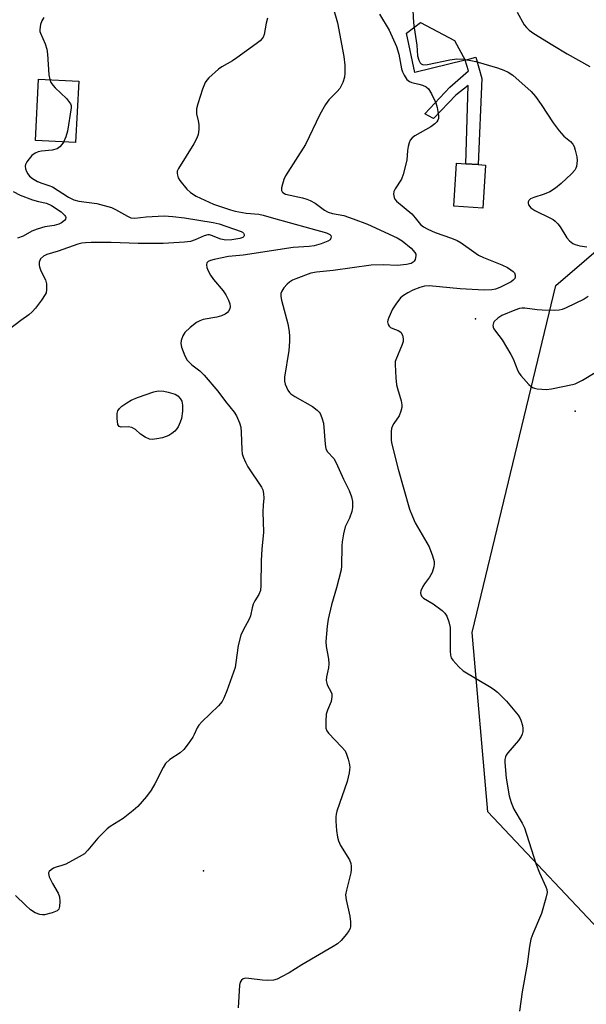
# Model space of a CAD drawing. Units: inches. Extents: x 1315762 to 1321762, y 517448 to 521448.
# Drawn here: x 1317187 to 1317351, y 518031 to 518316 of the extents above; entities that cross this region are included whole.
import ezdxf

# ---------------------------------------------------------------- set-up
doc = ezdxf.new("R2010")
doc.units = ezdxf.units.IN
doc.header["$MEASUREMENT"] = 0
for name, color, linetype in [('BLDG-Footprint', 5, 'Continuous'), ('CULTRL-Pad', 6, 'Continuous'), ('ELEV-Spot Elevation', 7, 'Continuous'), ('NTRL-Trees', 3, 'Continuous'), ('TRANS-Non Street Sidewalk', 7, 'Continuous'), ('Undefined', 1, 'Continuous')]:
    doc.layers.add(name, color=color, linetype=linetype)

msp = doc.modelspace()

# ---------------------------------------------------------------- linework, layer by layer
at = {"layer": 'BLDG-Footprint'}
for points, elevation in [([(1317204.01, 518298.66), (1317203.11, 518280.79), (1317191.46, 518281.38), (1317192.36, 518299.24)], 425.91), ([(1317322.15, 518274.27), (1317321.35, 518261.77), (1317312.89, 518262.31), (1317313.68, 518274.81), (1317316.43, 518274.64), (1317320.03, 518274.41)], 419.05)]:
    msp.add_lwpolyline(points, close=True, dxfattribs=dict(at, elevation=elevation))
at = {"layer": 'CULTRL-Pad'}
msp.add_lwpolyline([(1317316.27, 518304.72), (1317301.6, 518301.12), (1317299.21, 518312.54), (1317303.21, 518315.66), (1317313.09, 518310.45)], close=True, dxfattribs=at)
at = {"layer": 'ELEV-Spot Elevation'}
for p in [(1317319.27, 518229.64, 418.12), (1317348.2, 518202.84, 418.37), (1317240.25, 518069.33, 422.92)]:
    msp.add_point(p, dxfattribs=at)
at = {"layer": 'NTRL-Trees'}
msp.add_polyline3d([(1317538.54, 518135.56, 0), (1317510.66, 518122.11, 0), (1317485.07, 518126.37, 0), (1317463.09, 518133.92, 0), (1317453.91, 518122.44, 0), (1317455.22, 518088.65, 0), (1317433.9, 518061.76, 0), (1317359.89, 518047.13, 0), (1317322.85, 518086.48, 0), (1317318.22, 518138.56, 0), (1317342.53, 518239.26, 0), (1317376.1, 518268.19, 0), (1317420.45, 518273, 0), (1317442.97, 518283.87, 0), (1317458.5, 518291.37, 0), (1317497.21, 518296.29, 0), (1317532.63, 518288.09, 0)], dxfattribs=at)
at = {"layer": 'TRANS-Non Street Sidewalk'}
msp.add_lwpolyline([(1317321.04, 518299.46), (1317320.03, 518274.41), (1317316.43, 518274.64), (1317317.12, 518297.34), (1317313.55, 518294.59), (1317307.02, 518287.84), (1317305.56, 518288.57), (1317304.47, 518289.12), (1317311.76, 518296.87), (1317317.15, 518301.6), (1317316.27, 518304.72), (1317319.3, 518305.58)], close=True, dxfattribs=at)
at = {"layer": 'Undefined'}
for points, elevation in [([(1317300.6, 518326.61), (1317301.24, 518315.54), (1317301.39, 518314.14), (1317302.17, 518309.14), (1317302.37, 518306.01), (1317302.75, 518304.7), (1317303.11, 518304.01), (1317303.42, 518303.66), (1317303.8, 518303.45), (1317304.25, 518303.4), (1317305.27, 518303.5), (1317311.77, 518304.81), (1317313.76, 518305.1), (1317315.88, 518305.05), (1317319.34, 518304.31), (1317325.6, 518302.5), (1317327.41, 518301.85), (1317328.67, 518301.29), (1317330.05, 518300.36), (1317335.36, 518295.69), (1317336.62, 518294.17), (1317338.29, 518291.89), (1317341.74, 518286.55), (1317343.49, 518284.19), (1317344.83, 518282.63), (1317346.85, 518281.09), (1317347.51, 518280.32), (1317347.85, 518279.67), (1317348.21, 518278.61), (1317348.64, 518276.69), (1317348.75, 518275.58), (1317348.54, 518273.88), (1317348.36, 518273.35), (1317348.06, 518272.83), (1317347.09, 518271.74), (1317344.05, 518268.88), (1317342.47, 518267.57), (1317340.78, 518266.48), (1317339.14, 518265.81), (1317336.17, 518264.88), (1317335.24, 518264.44), (1317334.7, 518264), (1317334.49, 518263.65), (1317334.48, 518263.2), (1317334.64, 518262.73), (1317335.31, 518261.89), (1317336.44, 518261.04), (1317341.02, 518258.89), (1317341.73, 518258.48), (1317342.39, 518257.99), (1317343.15, 518257.18), (1317343.83, 518256.3), (1317345.78, 518253.15), (1317346.56, 518252.28), (1317347.44, 518251.53), (1317348.14, 518251.18), (1317349.48, 518250.85), (1317351.53, 518250.57)], 418), ([(1317277.88, 518319.98), (1317279.17, 518315.56), (1317281.02, 518305.77), (1317281.28, 518303.26), (1317281.27, 518300.97), (1317281.18, 518299.83), (1317280.71, 518298.25), (1317280.26, 518297.24), (1317279.85, 518296.54), (1317279.09, 518295.67), (1317276.6, 518293.24), (1317275.63, 518291.89), (1317274, 518288.92), (1317269.82, 518280.26), (1317264.08, 518271.18), (1317263.59, 518270.13), (1317263.15, 518268.75), (1317262.9, 518267.66), (1317262.9, 518266.9), (1317263.05, 518266.55), (1317263.3, 518266.27), (1317264.07, 518265.86), (1317268.95, 518264.81), (1317270.26, 518264.41), (1317271.25, 518264.02), (1317272.64, 518263.2), (1317275.39, 518261.14), (1317276.4, 518260.62), (1317277.73, 518260.18), (1317281.02, 518259.61), (1317283.69, 518258.69), (1317287.84, 518257.08), (1317296.44, 518253.17), (1317297.94, 518252.31), (1317300.5, 518250.14), (1317301.63, 518248.89), (1317301.85, 518248.43), (1317301.9, 518247.92), (1317301.67, 518246.88), (1317301.43, 518246.4), (1317301.12, 518246.04), (1317300.52, 518245.7), (1317299.16, 518245.37), (1317296.58, 518245.11), (1317292.42, 518245.3), (1317288.96, 518245.22), (1317277.86, 518243.64), (1317273.07, 518243.21), (1317271.44, 518242.92), (1317267.09, 518241.28), (1317266.11, 518240.81), (1317265.17, 518240.25), (1317264.5, 518239.7), (1317263.58, 518238.62), (1317262.98, 518237.69), (1317262.72, 518236.94), (1317262.7, 518236.13), (1317262.85, 518235.03), (1317264.72, 518228.16), (1317265.12, 518225.9), (1317265.26, 518224.49), (1317265.22, 518223.05), (1317264.98, 518220.46), (1317263.8, 518212.64), (1317263.75, 518211.51), (1317263.91, 518210.7), (1317264.72, 518208.93), (1317265.18, 518208.24), (1317265.57, 518207.84), (1317266.78, 518207.04), (1317271.94, 518204.18), (1317273.23, 518203.15), (1317273.79, 518202.57), (1317274.09, 518202.13), (1317274.64, 518200.91), (1317275.07, 518199.32), (1317275.56, 518193.25), (1317275.8, 518191.86), (1317276.26, 518191), (1317278.06, 518189.06), (1317278.78, 518187.8), (1317280.93, 518183.09), (1317282.58, 518179.82), (1317283.24, 518177.94), (1317283.54, 518176.55), (1317283.54, 518174.79), (1317283.34, 518173.64), (1317282.66, 518171.72), (1317281.4, 518169.2), (1317280.9, 518167.2), (1317280.49, 518164.85), (1317280.38, 518163.66), (1317280.3, 518157.83), (1317280.2, 518156.69), (1317278.87, 518151.55), (1317277.41, 518146.58), (1317276.41, 518142.41), (1317276.12, 518140.39), (1317275.81, 518135.97), (1317275.83, 518134.51), (1317276.54, 518130.87), (1317276.64, 518129.41), (1317276.56, 518128.25), (1317275.96, 518125.67), (1317275.88, 518124.57), (1317276.02, 518123.86), (1317276.2, 518123.37), (1317277.34, 518121.2), (1317277.48, 518120.69), (1317277.55, 518119.88), (1317277.34, 518118.53), (1317276.22, 518115.95), (1317275.89, 518114.87), (1317275.73, 518112.81), (1317275.78, 518110.78), (1317276.04, 518110), (1317276.52, 518109.33), (1317280.36, 518105.38), (1317281.33, 518104.16), (1317281.8, 518103.19), (1317282.29, 518101.78), (1317282.58, 518100.64), (1317282.73, 518099.47), (1317282.68, 518098.62), (1317282.54, 518097.77), (1317281.94, 518095.26), (1317278.98, 518086.66), (1317278.76, 518085.82), (1317278.67, 518085.02), (1317278.68, 518083.71), (1317278.88, 518081.06), (1317279.16, 518079.11), (1317279.41, 518078.02), (1317280.01, 518076.73), (1317282.63, 518072.48), (1317283.06, 518071.42), (1317283.16, 518070.64), (1317283.14, 518069.58), (1317283.03, 518068.76), (1317281.72, 518063.74), (1317281.5, 518062.34), (1317281.68, 518060.89), (1317282.72, 518056.21), (1317282.91, 518054.52), (1317282.92, 518053.13), (1317282.82, 518052.61), (1317282.45, 518051.86), (1317281.74, 518050.92), (1317280.19, 518049.1), (1317279.12, 518048.13), (1317277.94, 518047.32), (1317268.82, 518042), (1317265.15, 518039.74), (1317262.92, 518038.5), (1317261.65, 518037.9), (1317260.56, 518037.62), (1317258.85, 518037.47), (1317257.41, 518037.57), (1317253.36, 518038.09), (1317252.51, 518038.12), (1317251.78, 518037.97), (1317251.23, 518037.6), (1317250.89, 518036.96), (1317250.73, 518036.13), (1317250.29, 518029.56)], 422), ([(1317258.78, 518316.9), (1317258.43, 518315.47), (1317257.85, 518312.18), (1317257.57, 518311.46), (1317257.28, 518311.03), (1317256.69, 518310.4), (1317255.58, 518309.46), (1317249.91, 518305.38), (1317248.69, 518304.57), (1317245.6, 518302.78), (1317244.62, 518302.12), (1317241.78, 518299.57), (1317241.18, 518298.94), (1317240.69, 518298.23), (1317239.96, 518296.31), (1317238.59, 518292.05), (1317238.23, 518290.63), (1317238.17, 518289.86), (1317238.25, 518289.13), (1317238.74, 518287.17), (1317238.93, 518286.02), (1317238.92, 518284.57), (1317238.7, 518283.15), (1317238.3, 518282.13), (1317237.4, 518280.42), (1317232.94, 518273.24), (1317232.64, 518272.46), (1317232.59, 518271.91), (1317232.65, 518271.35), (1317232.92, 518270.55), (1317233.39, 518269.83), (1317235.45, 518267.32), (1317236.47, 518266.28), (1317238.08, 518265.28), (1317243.14, 518262.88), (1317248.1, 518261.26), (1317249.45, 518260.9), (1317252.67, 518260.34), (1317256.28, 518260.03), (1317257.58, 518259.75), (1317260.55, 518258.86), (1317275.96, 518254.59), (1317276.95, 518254.13), (1317277.22, 518253.84), (1317277.34, 518253.45), (1317277.26, 518253.01), (1317277.01, 518252.59), (1317276.35, 518252.14), (1317274.4, 518251.41), (1317272.38, 518250.84), (1317270.91, 518250.66), (1317266.3, 518250.35), (1317251.78, 518248.13), (1317247.47, 518247.75), (1317243.31, 518246.82), (1317242.24, 518246.52), (1317241.56, 518246.23), (1317241.19, 518245.87), (1317241.1, 518245.27), (1317241.22, 518244.56), (1317241.61, 518243.55), (1317242.27, 518242.29), (1317243.1, 518241.08), (1317245.98, 518237.75), (1317246.77, 518236.56), (1317247.53, 518235.05), (1317247.92, 518234.02), (1317248.01, 518233.25), (1317247.85, 518232.51), (1317247.53, 518231.83), (1317247.19, 518231.45), (1317246.52, 518230.99), (1317245.51, 518230.51), (1317244.12, 518230.11), (1317240.11, 518229.4), (1317239.16, 518229.09), (1317238.21, 518228.58), (1317236.34, 518227.13), (1317234.82, 518225.7), (1317234.22, 518224.7), (1317233.74, 518223.31), (1317233.62, 518222.46), (1317233.85, 518221.37), (1317234.84, 518218.92), (1317235.54, 518217.67), (1317236.87, 518216.25), (1317239.22, 518214.5), (1317240.44, 518213.27), (1317244.39, 518208.58), (1317246.63, 518205.61), (1317249.14, 518202.57), (1317249.85, 518201.49), (1317250.73, 518199.46), (1317251.09, 518198.13), (1317251.2, 518196.73), (1317251.35, 518191.57), (1317251.5, 518190.43), (1317251.75, 518189.59), (1317252.42, 518187.96), (1317253.08, 518186.65), (1317257.11, 518180.74), (1317257.48, 518179.97), (1317257.71, 518178.9), (1317257.77, 518177.5), (1317257.56, 518175.56), (1317257.5, 518173.57), (1317257.69, 518167.65), (1317257.14, 518162.76), (1317256.94, 518159.48), (1317256.85, 518152.2), (1317256.75, 518150.75), (1317256.35, 518149.58), (1317255.15, 518147.78), (1317254.66, 518146.77), (1317254.33, 518145.67), (1317253.89, 518143.37), (1317253.6, 518142.56), (1317251.66, 518139.01), (1317251.09, 518137.72), (1317250.29, 518134.77), (1317249.66, 518129.8), (1317249.4, 518128.35), (1317247.03, 518121.57), (1317246.19, 518119.45), (1317245.65, 518118.51), (1317244.62, 518117.26), (1317239.76, 518112.64), (1317238.84, 518111.62), (1317238.36, 518110.86), (1317237.53, 518108.87), (1317237.12, 518108.12), (1317235.79, 518106.18), (1317234.53, 518104.56), (1317233.43, 518103.59), (1317230.42, 518101.64), (1317229.25, 518100.52), (1317228.49, 518099.29), (1317226.12, 518094.58), (1317225.06, 518092.8), (1317223.66, 518090.9), (1317221.16, 518087.98), (1317219.86, 518086.86), (1317216.92, 518084.56), (1317213.19, 518082.21), (1317212.27, 518081.5), (1317209.58, 518078.82), (1317206.69, 518075.28), (1317205.68, 518074.29), (1317204.17, 518073.37), (1317200.24, 518071.29), (1317199.15, 518070.86), (1317197.51, 518070.42), (1317196.73, 518070.09), (1317196.01, 518069.66), (1317195.43, 518069.15), (1317195.21, 518068.77), (1317195.19, 518068.56), (1317195.43, 518067.61), (1317196.43, 518065.6), (1317198.01, 518062.84), (1317198.39, 518061.79), (1317198.49, 518060.38), (1317198.43, 518058.98), (1317198.24, 518058.24), (1317197.76, 518057.72), (1317196.26, 518057.1), (1317194.06, 518056.54), (1317193.51, 518056.52), (1317192.69, 518056.63), (1317191.38, 518057.09), (1317190.05, 518058.01), (1317188.58, 518059.32), (1317185.67, 518062.14)], 424), ([(1317193.92, 518317.14), (1317193.28, 518316.16), (1317192.9, 518315.09), (1317192.71, 518313.67), (1317192.75, 518313.11), (1317192.88, 518312.58), (1317194.3, 518309.5), (1317194.77, 518307.97), (1317194.95, 518306.48), (1317195.35, 518300.49), (1317195.6, 518299.08)], 426), ([(1317291.3, 518318.1), (1317294.11, 518313.41), (1317296.27, 518308.75), (1317296.99, 518306.46), (1317297.69, 518302.27), (1317298, 518301.32), (1317298.47, 518300.34), (1317299.28, 518299.16), (1317300.04, 518298.54), (1317300.74, 518298.24), (1317302.73, 518297.82), (1317303.86, 518297.45), (1317304.91, 518296.95), (1317305.55, 518296.42), (1317306.46, 518294.98), (1317307.72, 518292.36), (1317308.1, 518290.96), (1317308.45, 518288.66), (1317308.44, 518287.84), (1317308.28, 518287.34), (1317308, 518286.88), (1317307.42, 518286.25), (1317306.22, 518285.4), (1317301.56, 518282.73), (1317300.87, 518282.21), (1317300.29, 518281.51), (1317299.97, 518280.74), (1317299.7, 518279.63), (1317299.52, 518278.48), (1317299.28, 518275.74), (1317298.23, 518271.5), (1317297.7, 518270.15), (1317295.91, 518267.38), (1317295.52, 518266.61), (1317295.4, 518265.85), (1317295.56, 518264.87), (1317295.76, 518264.41), (1317296.25, 518263.8), (1317300.69, 518260.1), (1317301.72, 518258.98), (1317303.26, 518257.06), (1317304.14, 518256.3), (1317305.41, 518255.62), (1317307.54, 518254.7), (1317312.28, 518253.05), (1317313.93, 518252.34), (1317315.06, 518251.65), (1317318.7, 518249.04), (1317320.1, 518248.15), (1317321.5, 518247.48), (1317326.88, 518245.34), (1317328.48, 518244.54), (1317329.48, 518243.9), (1317330.15, 518243.37), (1317330.5, 518242.95), (1317330.74, 518242.26), (1317330.76, 518241.78), (1317330.65, 518241.34), (1317330.2, 518240.82), (1317329.58, 518240.39), (1317326.31, 518238.7), (1317325.04, 518238.25), (1317324, 518238.03), (1317321.72, 518237.97), (1317314.78, 518238.34), (1317305.75, 518239.25), (1317304.4, 518239.15), (1317303.08, 518238.77), (1317301.03, 518237.94), (1317299.53, 518237.22), (1317298.32, 518236.45), (1317297.47, 518235.69), (1317296.06, 518233.89), (1317295.14, 518232.43), (1317294.01, 518230.04), (1317293.75, 518229.24), (1317293.7, 518228.72), (1317293.91, 518227.97), (1317294.2, 518227.52), (1317294.58, 518227.15), (1317295.26, 518226.81), (1317296.76, 518226.28), (1317297.51, 518225.75), (1317298.02, 518224.86), (1317298.25, 518223.82), (1317298.18, 518223.01), (1317297.94, 518222.18), (1317296.08, 518217.73), (1317295.94, 518217.21), (1317295.87, 518216.35), (1317296.09, 518212.54), (1317296.29, 518210.49), (1317296.54, 518209.38), (1317297.6, 518205.81), (1317297.81, 518204.69), (1317297.81, 518203.86), (1317297.55, 518202.77), (1317297.03, 518201.47), (1317295.51, 518199.25), (1317295.13, 518198.53), (1317294.86, 518197.77), (1317294.73, 518196.9), (1317294.7, 518195.72), (1317294.74, 518194.53), (1317294.87, 518193.66), (1317296.79, 518185.97), (1317300.04, 518174.37), (1317300.9, 518172.21), (1317301.75, 518170.36), (1317305.73, 518163.45), (1317306.78, 518160.82), (1317307.2, 518159.2), (1317307.19, 518158.39), (1317307.08, 518157.56), (1317306.67, 518155.96), (1317305.88, 518154.59), (1317304.39, 518152.68), (1317303.94, 518151.94), (1317303.38, 518150.59), (1317303.28, 518150.06), (1317303.32, 518149.55), (1317303.54, 518149.1), (1317304.13, 518148.55), (1317306.92, 518146.86), (1317309.53, 518144.94), (1317310.34, 518144.16), (1317310.94, 518143.28), (1317311.51, 518141.68), (1317311.85, 518140), (1317311.85, 518133.1), (1317311.93, 518131.94), (1317312.18, 518131.15), (1317312.65, 518130.47), (1317314.4, 518128.56), (1317315.69, 518127.4), (1317323.78, 518122.58), (1317324.76, 518121.92), (1317325.61, 518121.18), (1317328.22, 518118.56), (1317331.58, 518114.5), (1317332.05, 518113.8), (1317332.39, 518113.07), (1317332.85, 518111.5), (1317332.94, 518110.63), (1317332.92, 518109.75), (1317332.78, 518109.01), (1317332.52, 518108.31), (1317331.7, 518107.13), (1317328.64, 518103.59), (1317328.15, 518102.89), (1317327.92, 518102.4), (1317327.78, 518101.61), (1317327.77, 518100.76), (1317328.1, 518096.19), (1317329.03, 518091.08), (1317329.6, 518089.14), (1317330.4, 518087.26), (1317332.81, 518083.16), (1317333.48, 518081.84), (1317336.72, 518071.49), (1317337.79, 518068.79), (1317339.63, 518064.69), (1317339.9, 518063.88), (1317339.99, 518063.06), (1317339.67, 518061.38), (1317338.37, 518056.9), (1317335.86, 518051.07), (1317335.31, 518049.46), (1317334.91, 518047.31), (1317334.27, 518042.26), (1317332.8, 518034.2), (1317332.03, 518028.58)], 420), ([(1317331.33, 518318.65), (1317333.34, 518315.05), (1317334.03, 518314.18), (1317334.8, 518313.46), (1317336.2, 518312.47), (1317341.64, 518309.07), (1317345.87, 518306.58), (1317352.4, 518302.88)], 416), ([(1317195.6, 518299.08), (1317195.96, 518298.3), (1317196.6, 518297.37), (1317197.17, 518296.73), (1317200.47, 518293.61), (1317201.38, 518292.49), (1317201.66, 518292.02), (1317201.84, 518291.53), (1317201.84, 518290.87), (1317200.74, 518284.12), (1317200.26, 518282.47), (1317199.57, 518280.97)], 426), ([(1317199.57, 518280.97), (1317199.09, 518280.21), (1317198.57, 518279.57), (1317197.75, 518279.01), (1317196.34, 518278.65), (1317193.24, 518278.33), (1317192.28, 518278.15), (1317191.33, 518277.73), (1317190.41, 518277.02), (1317189.64, 518276.13), (1317188.97, 518275.17), (1317188.58, 518274.43), (1317188.45, 518273.92), (1317188.54, 518273.18), (1317188.82, 518272.42), (1317189.21, 518271.69), (1317189.72, 518271.04), (1317190.61, 518270.34), (1317192.08, 518269.51), (1317193.33, 518269), (1317195.33, 518268.39), (1317196.37, 518267.92), (1317201.09, 518264.93), (1317202.55, 518264.17), (1317204.07, 518263.78), (1317209.23, 518263.12), (1317212.45, 518262.28), (1317213.49, 518261.92), (1317214.7, 518261.38), (1317218.16, 518259.4), (1317219.18, 518258.96), (1317220.3, 518258.85), (1317223.64, 518259.2), (1317228.82, 518259.5), (1317231.3, 518259.39), (1317234.74, 518258.98), (1317243.08, 518257.6), (1317244.76, 518257.24), (1317251.16, 518254.99), (1317251.56, 518254.77), (1317251.88, 518254.47), (1317252.07, 518254.09), (1317252.07, 518253.72), (1317251.97, 518253.55), (1317251.63, 518253.27), (1317250.81, 518252.96), (1317248.5, 518252.6), (1317246.76, 518252.48), (1317245.25, 518252.74), (1317242.56, 518253.84), (1317242.01, 518253.98), (1317241.48, 518254.01), (1317240.43, 518253.75), (1317237.84, 518252.52), (1317236.46, 518252.07), (1317234.71, 518251.87), (1317228.49, 518251.53), (1317221.24, 518251.48), (1317213.4, 518251.77), (1317207.65, 518251.83), (1317205.95, 518251.74), (1317204.89, 518251.58), (1317203.79, 518251.28), (1317198, 518249.24), (1317194.78, 518248.27), (1317193.77, 518247.79), (1317192.96, 518247.02), (1317192.69, 518246.55), (1317192.55, 518246.04), (1317192.5, 518245.23), (1317192.58, 518244.68), (1317193, 518243.58), (1317194.37, 518240.92), (1317194.7, 518239.81), (1317194.67, 518238.06), (1317194.51, 518237.21), (1317194.31, 518236.68), (1317193.2, 518235.01), (1317191.44, 518232.7), (1317190.52, 518231.63), (1317189.54, 518230.79), (1317187.2, 518229.13), (1317181.85, 518225.08)], 426), ([(1317185.02, 518266.57), (1317187.01, 518265.53), (1317190.63, 518264.14), (1317192.35, 518263.67), (1317194.68, 518263.19), (1317196.06, 518262.58), (1317198.87, 518260.65), (1317199.89, 518259.76), (1317200.17, 518259.39), (1317200.29, 518259.01), (1317200.17, 518258.61), (1317199.87, 518258.21), (1317199.01, 518257.48), (1317198.26, 518257.1), (1317196.91, 518256.74), (1317194.19, 518256.33), (1317191.98, 518255.67), (1317190.36, 518255.04), (1317187.9, 518253.64), (1317186.25, 518253.04)], 428), ([(1317351.96, 518236.12), (1317350.73, 518235.38), (1317345.52, 518232.8), (1317344.43, 518232.35), (1317343.56, 518232.12), (1317342.11, 518232.03), (1317338.58, 518232.1), (1317337.11, 518232.21), (1317333.58, 518232.69), (1317332.7, 518232.71), (1317331.96, 518232.58), (1317330.62, 518232.11), (1317326.88, 518230.56), (1317325.67, 518229.81), (1317324.67, 518228.89), (1317324.42, 518228.44), (1317324.29, 518227.69), (1317324.35, 518227.18), (1317324.55, 518226.69), (1317325, 518226), (1317326.93, 518223.51), (1317329.5, 518219.28), (1317330.15, 518217.99), (1317331.47, 518214.56), (1317331.89, 518213.83), (1317332.41, 518213.15), (1317334.73, 518210.58), (1317335.36, 518210.02), (1317335.81, 518209.72), (1317336.33, 518209.52), (1317337.17, 518209.34), (1317339.8, 518209.12), (1317341.25, 518209.29), (1317347.36, 518210.51), (1317348.21, 518210.75), (1317350.28, 518211.79), (1317353.99, 518214.08)], 418)]:
    msp.add_lwpolyline(points, dxfattribs=dict(at, elevation=elevation))
at = {"layer": 'Undefined', "elevation": 426}
msp.add_lwpolyline([(1317225.34, 518194.56), (1317224.55, 518194.65), (1317223.32, 518195.24), (1317221.93, 518196.18), (1317220.45, 518197.51), (1317219.44, 518198.06), (1317218.37, 518198.3), (1317216.31, 518198.21), (1317215.72, 518198.38), (1317215.4, 518198.96), (1317215.18, 518200.67), (1317215.17, 518202.15), (1317215.4, 518202.95), (1317215.88, 518203.63), (1317216.53, 518204.22), (1317217.99, 518205.27), (1317219.24, 518206.03), (1317221.06, 518206.81), (1317225.8, 518208.43), (1317227.11, 518208.67), (1317228.71, 518208.63), (1317230.02, 518208.36), (1317232.03, 518207.74), (1317232.78, 518207.28), (1317233.51, 518206.52), (1317233.91, 518205.69), (1317234.19, 518204.58), (1317234.13, 518202.8), (1317233.82, 518200.73), (1317233.48, 518199.61), (1317232.9, 518198.29), (1317232.45, 518197.56), (1317231.91, 518196.97), (1317231.07, 518196.28), (1317230.15, 518195.72), (1317228.37, 518195.09), (1317226.71, 518194.73)], close=True, dxfattribs=at)

doc.saveas('drawing.dxf')
